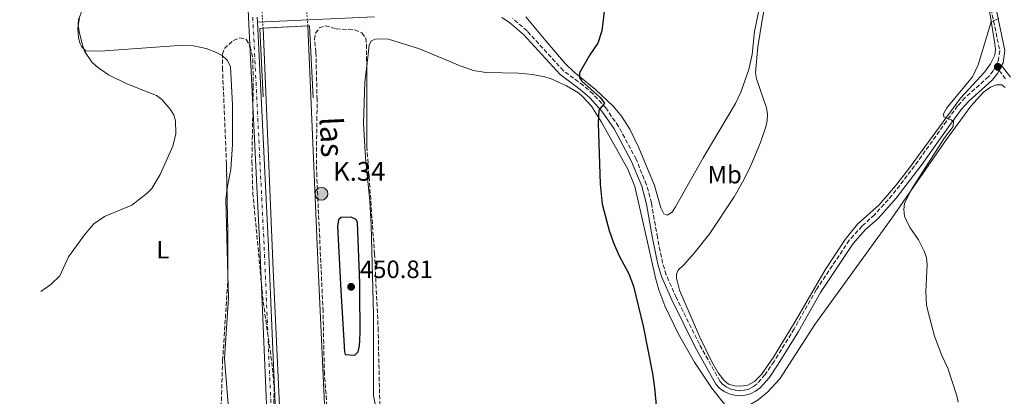
# Model space of a CAD drawing. Units: metres. Extents: x 635368 to 638636, y 4697360 to 4699722.
# Drawn here: x 635373 to 635766, y 4698900 to 4699050 of the extents above; entities that cross this region are included whole.
import ezdxf
from ezdxf.enums import TextEntityAlignment as Align

# ---------------------------------------------------------------- set-up
doc = ezdxf.new("R2010")
doc.units = ezdxf.units.M
doc.header["$MEASUREMENT"] = 0
for name, pattern in [('DGN Style 1', [1.045693079995523, 0.001739921930109024, -1.043953158065414]), ('DGN Style 3', [2.435890702152634, 1.739921930109024, -0.6959687720436097]), ('DGN Style 4', [2.7856150101045474, 1.391937544087219, -0.6959687720436097, 0.001739921930109024, -0.6959687720436097]), ('DGN Style 5', [1.217945351076317, 0.5219765790327072, -0.6959687720436097])]:
    doc.linetypes.add(name, pattern=pattern)
for name, color, linetype, lineweight in [('Acequia sin especificar', 4, 'Continuous', 0), ('Camino', 7, 'DGN Style 3', 0), ('Canal de obra', 4, 'Continuous', 13), ('Canal de obra no visto', 4, 'DGN Style 1', 13), ('Carretera', 9, 'Continuous', 0), ('Cota de punto acotado terreno', 7, 'Continuous', 0), ('Curva de nivel directora', 30, 'Continuous', 30), ('Curva de nivel intermedia', 30, 'Continuous', 0), ('Eje de carretera', 7, 'DGN Style 4', 0), ('Etiqueta de uso rústico', 92, 'Continuous', 0), ('Hito kilométrico (PK) canal', 7, 'Continuous', 0), ('Línea blanca (vial)', 7, 'Continuous', 13), ('Línea de cambio de uso (parcela vista)', 92, 'Continuous', 0), ('Margen derecho', 7, 'Continuous', 0), ('Puente', 1, 'Continuous', 0), ('Punto acotado terreno (símbolo)', 7, 'Continuous', 0), ('Texto de Canal-acequia (área)', 4, 'Continuous', 0), ('Texto de Punto Kilométrico canal', 7, 'Continuous', 0), ('Zona arbolada', 92, 'DGN Style 3', 0)]:
    doc.layers.add(name, color=color, linetype=linetype, lineweight=lineweight)
doc.styles.add('Style-Arial', font='arial.ttf')

# ---------------------------------------------------------------- blocks, each defined once
blk = doc.blocks.new('5HITCN')
at = {"layer": 'Acequia sin especificar', "linetype": 'Continuous', "lineweight": 0}
h = blk.add_hatch(color=142, dxfattribs=at)
edge = h.paths.add_edge_path()
edge.add_arc((0, 0), 0.2558578010358639, 0, 360)
at = {"layer": 'Acequia sin especificar', "color": 7, "linetype": 'Continuous', "lineweight": 0}
blk.add_circle((0, 0), 0.2558578010358639, dxfattribs=at)
blk = doc.blocks.new('5PATER')
at = {"layer": 'Punto acotado terreno (símbolo)', "linetype": 'Continuous', "lineweight": 0}
h = blk.add_hatch(color=51, dxfattribs=at)
edge = h.paths.add_edge_path()
edge.add_ellipse((0, 0), major_axis=(-0.1095731443231308, -0.1110710700762829), ratio=0.9994222409660317, start_angle=0, end_angle=360)

msp = doc.modelspace()

# ---------------------------------------------------------------- linework, layer by layer
at = {"layer": 'Camino', "color": 7, "linetype": 'DGN Style 3', "lineweight": 0}
for points in [[(635757.7499999999, 4699068.990000002, 454.8300000000018), (635764.1400000001, 4699037.980000001, 455.2400000000054), (635763.55, 4699033.760000001, 455.6300000000048), (635761.5699999997, 4699029.910000003, 455.8399999999966), (635759.6599999988, 4699027.550000002, 455.6399999999994), (635750.3400000002, 4699019.220000001, 455.2799999999989), (635747.3399999985, 4699015.91, 455.1100000000006), (635742.8799999993, 4699009.830000001, 454.6300000000048), (635731.6000000006, 4698993.86, 454.6000000000058), (635721.2399999981, 4698980.26, 454.4199999999984), (635714.1799999995, 4698972.390000002, 454.429999999993), (635709.1900000006, 4698967.890000002, 454.229999999996), (635704.11, 4698962.220000002, 453.8500000000058), (635690.9200000024, 4698942.460000004, 452.8200000000069), (635682.1200000002, 4698926.87, 452.2599999999947), (635674.0899999992, 4698913.83, 451.75), (635670.5100000007, 4698908.550000003, 451.5200000000041), (635667.1299999988, 4698904.699999999, 451.2299999999961), (635665.6700000016, 4698903.619999999, 451.0800000000018), (635664.0199999998, 4698902.810000001, 450.9499999999973), (635662.2499999995, 4698902.320000002, 450.8500000000059), (635660.4200000011, 4698902.150000001, 450.770000000004), (635658.5900000005, 4698902.310000001, 450.729999999996), (635656.8200000002, 4698902.790000003, 450.7200000000012), (635655.1599999995, 4698903.590000001, 450.7400000000054), (635653.6700000009, 4698904.67, 450.800000000003), (635652.4300000003, 4698905.970000001, 450.8800000000048), (635644.2800000008, 4698920.720000001, 450.9999999999999), (635635.0599999984, 4698939.320000002, 450.9999999999999), (635631.0599999975, 4698948.480000001, 450.9700000000013), (635629.5699999989, 4698953.150000001, 450.8500000000059), (635627.5399999993, 4698963.380000002, 450.7599999999949), (635625.1700000024, 4698977.09, 450.9999999999999), (635623.2099999997, 4698984.439999999, 451.1399999999994), (635619.0599999991, 4698994.570000002, 451.2299999999961), (635612.0199999983, 4699007.730000002, 451.0899999999967), (635606.94, 4699015.080000001, 450.2500000000001), (635601.8000000013, 4699020.680000001, 449.6900000000024), (635597.979999999, 4699024.030000002, 449.4199999999983), (635590.0199999996, 4699029.940000001, 449.1699999999984), (635575.4999999999, 4699045.859999999, 448.979999999996), (635569.7399999975, 4699050.859999999, 448.7899999999936)], [(635763.8799999988, 4699030.03, 456.2899999999937), (635766.8299999969, 4699026.210000004, 456.5099999999948)]]:
    msp.add_polyline3d(points, dxfattribs=at)
at = {"layer": 'Canal de obra', "color": 4, "linetype": 'Continuous', "lineweight": 13}
for points in [[(635389.5700000003, 4698525.289999999, 446.8600000000006), (635403.2999999998, 4698543.810000001, 446.8600000000006), (635446.1100000005, 4698603.980000001, 446.8600000000006), (635475.2300000006, 4698646.76, 446.6600000000035), (635477.4800000006, 4698650.779999999, 446.6600000000035), (635480.7000000002, 4698659.33, 446.6600000000035), (635483.7100000001, 4698670.58, 446.6600000000035), (635486.2599999999, 4698683.41, 446.6600000000035), (635486.2199999997, 4698698.529999999, 446.8600000000006), (635482.4900000002, 4698765.82, 446.0599999999977), (635481.4299999997, 4698787.9, 446.6600000000035), (635477.8200000003, 4698873.01, 446.4600000000065), (635474.1699999999, 4698950.480000001, 446.4600000000065), (635470.1200000001, 4699046.939999999, 445.6499999999942)], [(635390.1299999999, 4698496.529999999, 446.8600000000006), (635417.7699999996, 4698533.210000001, 446.8600000000006), (635460.8300000001, 4698593.730000001, 446.8600000000006), (635490.5, 4698637.32, 446.6600000000035), (635493.7800000003, 4698643.199999999, 446.6600000000035), (635497.7999999998, 4698653.83, 446.6600000000035), (635501.1799999997, 4698666.51, 446.6600000000035), (635504.2000000002, 4698681.67, 446.6600000000035), (635504.1500000004, 4698699.050000001, 446.8600000000006), (635500.4000000004, 4698766.74, 446.0599999999977), (635499.3399999999, 4698788.710000001, 446.6600000000035), (635495.7300000006, 4698873.82, 446.4600000000065), (635492.0800000001, 4698951.279999999, 446.4600000000065), (635488.0300000003, 4699047.84, 445.6499999999942)], [(635475.2300000006, 4698646.76, 446.6600000000035), (635477.4800000006, 4698650.779999999, 446.6600000000035), (635480.7000000002, 4698659.33, 446.6600000000035), (635483.7100000001, 4698670.58, 446.6600000000035), (635486.2599999999, 4698683.41, 446.6600000000035), (635486.2199999997, 4698698.529999999, 446.8600000000006), (635482.4900000002, 4698765.82, 446.0599999999977), (635481.4299999997, 4698787.9, 446.6600000000035), (635477.8200000003, 4698873.01, 446.4600000000065), (635474.1699999999, 4698950.480000001, 446.4600000000065), (635470.1200000001, 4699046.939999999, 445.6499999999942), (635488.0300000003, 4699047.84, 450.1499999999942), (635492.0800000001, 4698951.279999999, 446.4600000000065), (635495.7300000006, 4698873.82, 446.4600000000065), (635499.3399999999, 4698788.710000001, 446.6600000000035), (635500.4000000004, 4698766.74, 446.0599999999977), (635504.1500000004, 4698699.050000001, 446.8600000000006), (635504.2000000002, 4698681.67, 446.6600000000035), (635501.1799999997, 4698666.51, 446.6600000000035), (635497.7999999998, 4698653.83, 446.6600000000035), (635493.7800000003, 4698643.199999999, 446.6600000000035)]]:
    msp.add_polyline3d(points, dxfattribs=at)
at = {"layer": 'Canal de obra no visto', "color": 4, "linetype": 'DGN Style 5', "lineweight": 0, "extrusion": (0.004256899228575032, -0.04910637319954209, 0.9987844827189423), "elevation": -227602.8801041428, "flags": 128}
msp.add_lwpolyline([(1038939.483381902, 4621006.115157641), (1038939.483381902, 4621012.607275941)], dxfattribs=at)
at = {"layer": 'Canal de obra no visto', "color": 4, "linetype": 'DGN Style 5', "lineweight": 0, "extrusion": (0.002915500363447559, -0.04817864347114593, 0.9988344798668651), "elevation": -224095.8632246665, "flags": 128}
msp.add_lwpolyline([(918150.4033523679, 4646681.127132523), (918150.4033523679, 4646687.756951526)], dxfattribs=at)
at = {"layer": 'Canal de obra no visto', "color": 4, "linetype": 'DGN Style 1', "lineweight": 13}
msp.add_polyline3d([(635488.0300000003, 4699047.84, 445.6499999999942), (635488.0300000003, 4699047.84, 450.1499999999942), (635470.1200000001, 4699046.939999999, 450.1499999999942), (635469.7199999997, 4699053.550000001, 445.9700000000012), (635487.4699999997, 4699054.300000001, 449.9600000000065)], close=True, dxfattribs=at)
at = {"layer": 'Carretera', "color": 9, "linetype": 'Continuous', "lineweight": 0}
for points in [[(635470.5699999998, 4698647.999999999, 447.1000000000058), (635473.1000000022, 4698653.050000001, 447.1499999999942), (635475.5599999987, 4698659.01, 447.179999999993), (635477.3099999989, 4698664.380000001, 447.179999999993), (635478.8600000001, 4698670.63, 447.1399999999995), (635479.800000001, 4698676.2, 447.0800000000018), (635480.3900000012, 4698682.560000001, 446.9799999999959), (635480.219999999, 4698696.63, 446.9799999999959), (635478.8500000011, 4698731.77, 447.3800000000047), (635478.7100000003, 4698734.769999999, 446.929999999993), (635478.6099999996, 4698736.77, 446.929999999993), (635478.5200000004, 4698738.779999998, 447.3300000000018), (635477.5799999993, 4698758.290000002, 447.179999999993), (635475.7699999989, 4698799.32, 447.3800000000047), (635472.8000000005, 4698869.26, 446.9799999999959), (635471.5100000007, 4698896.720000001, 446.570000000007), (635470.4400000023, 4698921.699999999, 446.6399999999995), (635468.8299999986, 4698959.42, 447.4700000000012), (635464.2899999989, 4699051.220000002, 450.6399999999995)], [(635467.7800000003, 4699051.369999999, 450.6399999999995), (635467.8799999986, 4699049.33, 450.5599999999977), (635472.32, 4698959.59, 447.4700000000012), (635473.9400000004, 4698921.849999999, 446.6399999999995), (635475.010000001, 4698896.869999998, 446.570000000007), (635476.3000000007, 4698869.409999999, 446.9799999999959), (635479.2600000025, 4698799.48, 447.3800000000047), (635481.0799999975, 4698758.449999998, 447.179999999993), (635482.0200000006, 4698738.83, 447.3300000000018), (635482.3500000014, 4698731.930000001, 447.3800000000047), (635483.7199999993, 4698696.720000002, 446.9799999999959), (635483.8900000014, 4698682.420000001, 446.9799999999959), (635483.27, 4698675.750000001, 447.0800000000018), (635482.2899999989, 4698669.92, 447.1399999999995), (635480.6799999995, 4698663.41, 447.179999999993), (635478.8400000001, 4698657.800000001, 447.179999999993), (635476.2899999997, 4698651.600000001, 447.1499999999942), (635473.640000001, 4698646.310000001, 447.1000000000058)]]:
    msp.add_polyline3d(points, dxfattribs=at)
at = {"layer": 'Curva de nivel directora', "color": 30, "linetype": 'Continuous', "lineweight": 30, "elevation": 450, "flags": 128}
for points in [[(635606.2600000005, 4699053.720000001), (635605.3899999987, 4699045.850000001), (635603.7999999995, 4699040.940000001), (635600.5299999994, 4699036.290000001), (635596.3899999999, 4699029.070000002), (635596.3899999999, 4699027.260000001), (635597.2599999993, 4699025.970000001), (635604.6800000002, 4699019.310000001), (635606.4300000003, 4699017.000000001), (635604.0900000001, 4699014.150000001), (635603.8299999986, 4699009.050000001), (635604.669999999, 4698984.670000002), (635605.4899999994, 4698976.689999999), (635608.3199999991, 4698966.07), (635609.9799999997, 4698961.220000003), (635612.0899999997, 4698956.230000001), (635616.0599999995, 4698948.83), (635617.9199999992, 4698943.83), (635621.8799999999, 4698927.890000002), (635625.5700000002, 4698908.99), (635626.3700000005, 4698903.26), (635627.2199999997, 4698894.850000001)], [(635505.2399999992, 4698971.480000001), (635501.3200000009, 4698971.390000002), (635500.2199999989, 4698970.34), (635499.8300000001, 4698967.87), (635501.0700000006, 4698944.550000003), (635502.6399999997, 4698917.630000002), (635502.8699999999, 4698916.59), (635506.7500000001, 4698916.290000001), (635508.0699999989, 4698917.609999999), (635508.6399999988, 4698920.03), (635508.7599999995, 4698922.340000002), (635508.9299999995, 4698925.58), (635508.7899999986, 4698941.53), (635508.7599999995, 4698944.920000001), (635507.7699999994, 4698969.300000003), (635507.3400000002, 4698970.51), (635505.2399999992, 4698971.480000001)]]:
    msp.add_lwpolyline(points, dxfattribs=at)
at = {"layer": 'Curva de nivel intermedia', "color": 30, "linetype": 'Continuous', "lineweight": 0, "flags": 128}
for points, elevation in [([(635381.5000000017, 4698941.74), (635385.4300000012, 4698944.57), (635389.0000000009, 4698948.07), (635392.5500000003, 4698955.55), (635398.8500000013, 4698964.369999999), (635402.5599999994, 4698968.739999999), (635406.850000001, 4698971.66), (635417.7000000007, 4698976.31), (635423.9200000011, 4698980.98), (635425.7600000006, 4698982.939999999), (635429.0500000007, 4698988.449999999), (635434.1400000004, 4698999.859999999), (635435.2700000014, 4699004.789999999), (635435.1799999997, 4699009.9), (635434.4700000011, 4699012.300000001), (635433.0600000008, 4699014.640000001), (635429.7000000012, 4699018.499999999), (635427.5900000012, 4699020.01), (635415.7900000017, 4699024.679999999), (635408.3900000011, 4699028.350000001), (635404.0300000003, 4699031.36), (635401.9699999993, 4699033.3), (635398.9400000006, 4699037.8), (635398.1100000015, 4699040.199999998), (635396.7100000001, 4699045.599999998), (635396.3700000002, 4699048.210000001), (635396.54, 4699050.769999998)], 445), ([(635763.8400000007, 4699050.8), (635760.7500000016, 4699049.51), (635755.5999999996, 4699032.33), (635753.2600000015, 4699027.569999999), (635742.990000001, 4699015.07), (635741.6900000002, 4699012.759999999), (635741.9000000001, 4699011.599999999), (635744.7800000013, 4699010.359999998), (635745.6700000009, 4699009.659999998), (635745.5700000003, 4699007.649999999), (635742.0499999999, 4699003.09), (635729.0099999999, 4698982.84), (635726.1800000002, 4698977.09), (635725.8200000003, 4698974.539999999), (635726.2000000002, 4698971.92), (635727.1700000003, 4698969.42), (635728.3600000016, 4698967.199999999), (635731.7700000004, 4698962.470000001), (635734.0500000003, 4698957.829999999), (635734.8700000005, 4698955.34), (635735.2500000005, 4698952.369999999), (635734.6400000004, 4698941.79), (635734.940000002, 4698936.470000001), (635735.4400000004, 4698933.989999999), (635738.1699999997, 4698923.949999998), (635741.0700000009, 4698916.149999999), (635743.5000000005, 4698911.08), (635747.020000001, 4698900.039999999), (635747.5400000017, 4698897.59)], 455)]:
    msp.add_lwpolyline(points, dxfattribs=dict(at, elevation=elevation))
at = {"layer": 'Eje de carretera', "color": 7, "linetype": 'DGN Style 4', "lineweight": 0}
msp.add_polyline3d([(635466.0399999986, 4699051.290000001, 450.6199999999955), (635470.5799999982, 4698959.51, 447.4700000000013), (635472.1899999997, 4698921.77, 446.6399999999994), (635473.2600000005, 4698896.790000001, 446.5700000000069), (635474.5500000002, 4698869.330000003, 446.979999999996), (635477.5100000018, 4698799.400000002, 447.3800000000048), (635479.3299999967, 4698758.370000001, 447.179999999993), (635480.27, 4698738.800000002, 447.3300000000019), (635480.8500000011, 4698731.859999999, 447.3800000000048), (635482.219999999, 4698696.680000001, 446.979999999996), (635482.3900000012, 4698682.480000001, 446.979999999996), (635481.780000001, 4698675.939999999, 447.0800000000017), (635480.8199999998, 4698670.230000001, 447.1399999999995), (635479.2399999973, 4698663.82, 447.179999999993), (635477.4400000002, 4698658.310000001, 447.179999999993), (635474.9200000013, 4698652.220000002, 447.1499999999942), (635472.3299999986, 4698647.040000001, 447.100000000006), (635468.9299999987, 4698641.37, 447.0099999999947), (635465.1800000003, 4698635.880000001, 446.9199999999983), (635437.2399999984, 4698596.140000002, 446.7400000000052), (635389.4600000012, 4698530.970000003, 447.0700000000071)], dxfattribs=at)
at = {"layer": 'Línea blanca (vial)', "color": 7, "linetype": 'Continuous', "lineweight": 13, "extrusion": (0.001916259996440877, -0.03909170453192692, 0.9992337897531363), "elevation": -182025.9115355309, "flags": 128}
msp.add_lwpolyline([(864775.0617781514, 4658748.108714363), (864775.0617781514, 4658746.064698708)], dxfattribs=at)
at = {"layer": 'Línea blanca (vial)', "color": 7, "linetype": 'Continuous', "lineweight": 13}
for points in [[(635373.0100000004, 4699379.369999999, 446.9100000000037), (635385.6200000013, 4699361.220000002, 447.2799999999989), (635409.4699999985, 4699327.970000001, 446.9700000000012), (635425.3799999984, 4699306.689999999, 446.7200000000012), (635429.6099999996, 4699300.520000001, 446.5399999999937), (635434.7500000005, 4699292.020000001, 446.3999999999943), (635440.3699999999, 4699281.000000001, 446.3899999999995), (635445.98, 4699267.16, 446.5899999999965), (635453.2600000022, 4699243.65, 446.7799999999988), (635455.0799999973, 4699235.990000002, 446.7799999999988), (635456.4999999988, 4699228.220000002, 446.7799999999988), (635457.519999998, 4699220.380000004, 446.7799999999988), (635458.1299999983, 4699212.470000003, 446.7799999999988), (635460.890000001, 4699142.859999999, 446.8300000000018), (635463.5500000007, 4699071.310000001, 450.0599999999978), (635464.2899999984, 4699051.220000002, 450.6399999999995), (635468.8299999981, 4698959.420000001, 447.4700000000013), (635470.4400000018, 4698921.7, 446.6399999999994), (635471.5100000004, 4698896.720000002, 446.5700000000069), (635472.8, 4698869.26, 446.979999999996), (635475.7699999984, 4698799.320000002, 447.3800000000048), (635477.5799999988, 4698758.290000003, 447.179999999993), (635478.5199999998, 4698738.779999999, 447.3300000000019), (635478.6099999992, 4698736.77, 446.9299999999931)], [(635467.8799999983, 4699049.330000001, 450.5599999999977), (635472.3199999994, 4698959.590000001, 447.4700000000013), (635473.94, 4698921.850000001, 446.6399999999994), (635475.0100000006, 4698896.869999999, 446.5700000000069), (635476.3000000003, 4698869.41, 446.979999999996), (635479.260000002, 4698799.480000001, 447.3800000000048), (635481.0799999969, 4698758.449999999, 447.179999999993), (635482.0200000001, 4698738.830000001, 447.3300000000019), (635482.350000001, 4698731.930000001, 447.3800000000048), (635483.7199999989, 4698696.720000003, 446.979999999996), (635483.890000001, 4698682.420000002, 446.979999999996), (635483.2699999996, 4698675.750000002, 447.0800000000017), (635482.2899999984, 4698669.92, 447.1399999999995), (635480.6799999991, 4698663.410000001, 447.179999999993), (635478.8399999995, 4698657.800000001, 447.179999999993), (635476.2899999992, 4698651.600000001, 447.1499999999942), (635473.6400000004, 4698646.310000002, 447.100000000006), (635470.1999999982, 4698640.560000001, 447.0099999999947), (635466.4099999996, 4698635.029999999, 446.9199999999983), (635438.4600000009, 4698595.260000001, 446.7400000000052), (635389.4999999994, 4698527.810000001, 447.050000000003)]]:
    msp.add_polyline3d(points, dxfattribs=at)
at = {"layer": 'Línea de cambio de uso (parcela vista)', "color": 92, "linetype": 'Continuous', "lineweight": 0, "elevation": 445.4900000000052, "flags": 128}
msp.add_lwpolyline([(635455.7426000005, 4698981.986600001), (635455.2699999996, 4698978.58), (635456.1046000002, 4698948.436600001)], dxfattribs=at)
at = {"layer": 'Línea de cambio de uso (parcela vista)', "color": 92, "linetype": 'Continuous', "lineweight": 0}
for points in [[(635727.6799999997, 4698990.600000001, 454.0899999999965), (635748.4500000002, 4699019.060000001, 454.8899999999995), (635758.1299999999, 4699029.41, 455.5), (635760.4100000003, 4699032.699999999, 455.5), (635762.1399999997, 4699036.109999999, 455.5), (635762.4100000003, 4699038.609999999, 455.5), (635762.2199999997, 4699040.710000001, 455.5), (635759.8499999996, 4699055.52, 455.3099999999977), (635754.6200000001, 4699078.24, 454.9400000000023), (635750.0099999999, 4699099.77, 454.8500000000058), (635737.1500000004, 4699160.890000001, 455.3000000000029), (635732.3600000005, 4699186.289999999, 455.3000000000029), (635730.9100000003, 4699191.08, 455.3000000000029), (635728.6699999999, 4699196.550000001, 455.3000000000029), (635719.3399999999, 4699216.65, 455.5), (635716.5599999997, 4699223.619999999, 455.5), (635714.2100000001, 4699231.449999999, 455.5099999999948), (635710.5099999999, 4699248.210000001, 455.7599999999948), (635707.79, 4699257.07, 456.1000000000058), (635705.9800000006, 4699260.210000001, 456.1000000000058), (635704.0899999999, 4699262.59, 456.3000000000029), (635702.0099999999, 4699264.210000001, 456.3000000000029), (635699.5, 4699265.029999999, 456.3000000000029)], [(635679.7699999996, 4699107.529999999, 453.9700000000012), (635669.1900000004, 4699049.41, 453.679999999993), (635667.6600000003, 4699039.51, 453.679999999993), (635666.7400000002, 4699029.15, 453.679999999993), (635667.0599999997, 4699026.699999999, 453.679999999993), (635671.0700000003, 4699015.140000001, 453.679999999993), (635671.4100000003, 4699012.600000001, 453.679999999993), (635671.3499999996, 4699010.109999999, 453.4900000000052), (635670.7699999996, 4699007.5, 453.3600000000006), (635668.7100000001, 4699001.350000001, 453.0800000000018), (635664.8499999996, 4698992.119999999, 452.7599999999948), (635662, 4698986.390000001, 452.6600000000035), (635658.1100000005, 4698979.59, 452.6699999999983), (635648.4199999999, 4698964.880000001, 452.070000000007), (635642.1699999999, 4698957.07, 451.8300000000018), (635638.0700000003, 4698952.380000001, 451.6600000000035), (635635.8600000005, 4698950.289999999, 451.4600000000065), (635635.1600000003, 4698948.680000001, 451.2599999999948), (635635.1299999999, 4698947.130000001, 451.2599999999948), (635636.3600000005, 4698942.289999999, 451.2599999999948), (635644.4000000004, 4698923.550000001, 451.2599999999948), (635649.2599999999, 4698913.66, 451.2599999999948), (635651.75, 4698909.33, 451.2599999999948), (635654.0999999996, 4698906.32, 451.2599999999948), (635655.9500000002, 4698904.699999999, 451.2599999999948), (635658.29, 4698904.09, 451.2599999999948), (635660.7800000003, 4698903.939999999, 451.2599999999948), (635663.6699999999, 4698904.34, 451.2599999999948), (635666.2599999999, 4698905.77, 451.3800000000047), (635669.0700000003, 4698908.609999999, 451.6600000000035), (635673.8499999996, 4698915.539999999, 451.8699999999953), (635682.9699999997, 4698930.470000001, 452.2700000000041), (635694.5199999996, 4698950.449999999, 452.7100000000065), (635702.4699999997, 4698962.539999999, 453.1499999999942), (635707.4000000004, 4698968.640000001, 453.6199999999953), (635715.9800000006, 4698976.449999999, 454.2899999999936), (635722.5, 4698984.039999999, 454.2299999999959), (635727.6799999997, 4698990.600000001, 454.0899999999965)], [(635574.9699999997, 4699051.529999999, 449.5399999999936), (635582.9699999997, 4699041.930000001, 449.2299999999959), (635590.7000000002, 4699032.810000001, 449.4499999999971), (635594.3499999996, 4699029.42, 449.5099999999948), (635602.8700000001, 4699022.449999999, 449.7799999999989), (635610.0300000003, 4699015.710000001, 450.6900000000023), (635613.1799999997, 4699011.859999999, 451.1699999999983), (635616.5499999998, 4699006.67, 451.5299999999989), (635620.1200000001, 4698999.210000001, 451.9199999999983), (635626.4100000003, 4698984.08, 451.8699999999953), (635628.8899999997, 4698975.130000001, 451.6699999999983), (635630.0599999997, 4698972.77, 451.6699999999983), (635631.4500000002, 4698972.310000001, 451.6699999999983), (635633.3799999999, 4698973.42, 451.6699999999983), (635634.7599999999, 4698975.58, 451.6999999999971), (635645.7300000006, 4698995.119999999, 453.0399999999936), (635658.7000000002, 4699016.800000001, 453.679999999993), (635660.7800000003, 4699021.34, 453.7899999999936), (635664.04, 4699030.42, 453.9100000000035), (635665.3399999999, 4699036.390000001, 453.8500000000058), (635666.25, 4699045.640000001, 453.679999999993), (635675.1500000004, 4699088.92, 453.4499999999971)], [(635452.3914000001, 4699068.5284, 444.7290000000066), (635451.3499999996, 4699063.560000001, 444.8800000000047), (635450.0499999998, 4699060.640000001, 444.8800000000047), (635448.8200000003, 4699059.380000001, 444.8800000000047), (635446.8799999999, 4699058.689999999, 444.8800000000047), (635431.9699999997, 4699057.09, 444.8800000000047), (635404.3899999997, 4699056.180000001, 445.2799999999989), (635400.8200000003, 4699055.630000001, 445.2799999999989), (635398.5999999996, 4699054.5, 445.2799999999989), (635397.8700000001, 4699053.689999999, 445.2799999999989), (635396.8899999997, 4699051.380000001, 445.2799999999989), (635396.2599999999, 4699046.890000001, 445.2799999999989), (635396.54, 4699043.100000001, 445.2799999999989), (635397.1200000001, 4699040.699999999, 445.2799999999989), (635397.6299999999, 4699039.66, 445.2799999999989), (635399.4699999997, 4699037.84, 445.2799999999989), (635405.0999999996, 4699037.74, 445.2799999999989), (635436.4800000006, 4699040.050000001, 445.2799999999989), (635442.4100000003, 4699039.850000001, 445.2799999999989), (635447.4699999997, 4699038.800000001, 445.2799999999989), (635451.5800000001, 4699037.189999999, 445.2799999999989), (635453.7699999996, 4699035.99, 445.2799999999989), (635453.9266999997, 4699035.8564, 445.2799999999989)], [(635511.4933000002, 4699031.8236, 446.860799999995), (635512.5300000003, 4699040.220000001, 447.1000000000058), (635513.3399999999, 4699041.890000001, 447.1000000000058), (635515.2300000006, 4699042.699999999, 447.3099999999977), (635520.2300000006, 4699042.51, 447.4900000000052), (635532.6299999999, 4699038.640000001, 447.5099999999948), (635548.7800000003, 4699031.970000001, 447.320000000007), (635554.1900000004, 4699030.07, 447.3600000000006), (635559.0800000001, 4699029.230000001, 447.5099999999948), (635572.1299999999, 4699029.01, 447.5099999999948), (635577.7300000006, 4699028.5, 447.6100000000006), (635582.6399999997, 4699027.480000001, 447.8999999999942), (635585.1500000004, 4699026.67, 448.1900000000023), (635591.2400000002, 4699023.9, 448.9100000000035), (635595.9699999997, 4699021.060000001, 449.320000000007), (635597.9199999999, 4699019.449999999, 449.5299999999989), (635601.25, 4699015.75, 449.9600000000065), (635605.2199999997, 4699009.470000001, 450.2899999999936), (635615.6900000004, 4698990.619999999, 450.6999999999971), (635618.4600000001, 4698983.689999999, 450.8999999999942), (635622.5800000001, 4698965.65, 451.1399999999995), (635626.7400000002, 4698947.25, 450.7299999999959), (635628.0599999997, 4698942.439999999, 450.4799999999959), (635630.4600000001, 4698935.980000001, 450.3300000000018), (635635.8899999997, 4698924.730000001, 450.3300000000018), (635642.3200000003, 4698913.600000001, 450.3300000000018), (635649.2300000006, 4698903.189999999, 450.3300000000018), (635655.2100000001, 4698895.58, 450.7299999999959)], [(635453.9266999997, 4699035.8564, 445.2799999999989), (635456.0099999999, 4699034.08, 445.2799999999989), (635457.1600000003, 4699031.51, 445.1000000000058), (635457.9800000006, 4699016.300000001, 445.0800000000018), (635457.9500000002, 4699000.460000001, 445.1300000000047), (635457.2599999999, 4698990.5, 445.6699999999983), (635456.1799999997, 4698985.140000001, 445.4900000000052), (635455.7426000005, 4698981.986600001, 445.4900000000052)], [(635516.9008999999, 4698890.3518, 447.584400000007), (635515.4299999997, 4698894.369999999, 447.3399999999965), (635514.2100000001, 4698900.060000001, 447.1199999999953), (635514.1600000003, 4698932.710000001, 447.3099999999977), (635513.2599999999, 4698968.220000001, 446.9100000000035), (635512.6900000004, 4698977.9, 446.8999999999942), (635510.9699999997, 4698995.32, 446.8999999999942), (635510.25, 4699008.930000001, 446.8999999999942), (635510.7100000001, 4699025.480000001, 446.679999999993), (635511.4933000002, 4699031.8236, 446.860799999995)], [(635657.2599999999, 4698874.16, 450.7299999999959), (635657.7100000001, 4698882.859999999, 451.1399999999995), (635658.2000000002, 4698885.289999999, 451.1699999999983), (635660.79, 4698891.600000001, 451.2200000000012), (635662.3799999999, 4698894.58, 451.3399999999965), (635664.1600000003, 4698896.350000001, 451.3300000000018), (635667.6799999997, 4698898.49, 451.5399999999936), (635671.5599999997, 4698901.65, 451.5200000000041), (635676.3499999996, 4698906.930000001, 452.0500000000029), (635690.3499999996, 4698928.560000001, 452.5500000000029), (635721.04, 4698971.100000001, 454.5800000000018), (635742.5099999999, 4699001.949999999, 455.2200000000012), (635752.6399999997, 4699015.779999999, 455.5800000000018), (635757.6699999999, 4699021.33, 455.7700000000041), (635760.4199999999, 4699023.439999999, 455.7799999999989), (635762.8600000005, 4699024.380000001, 455.7799999999989), (635764.9500000002, 4699024.33, 455.7799999999989), (635766.3200000003, 4699023.189999999, 455.9799999999959)], [(635456.1046000002, 4698948.436600001, 445.4900000000052), (635456.3600000005, 4698939.210000001, 445.4900000000052), (635454.75, 4698915.01, 445.4900000000052), (635456.1500000004, 4698896.730000001, 445.3899999999995), (635456.3300000001, 4698889.24, 445.2799999999989), (635453.1500000004, 4698861.24, 445.3000000000029), (635452.1699999999, 4698848.779999999, 445.4400000000023), (635451.9669000005, 4698836.3727, 445.4716999999946)]]:
    msp.add_polyline3d(points, dxfattribs=at)
at = {"layer": 'Margen derecho', "color": 7, "linetype": 'Continuous', "lineweight": 0}
for points in [[(635759.7100000001, 4699069.410000003, 454.8300000000018), (635766.170000002, 4699038.050000003, 455.2400000000054), (635765.489999998, 4699033.140000002, 455.6300000000048), (635764.8900000012, 4699031.99, 456.2499999999999), (635768.480000001, 4699027.350000001, 456.5099999999948)], [(635514.6600000004, 4699051.430000001, 449.479999999996), (635467.8799999983, 4699049.330000001, 450.600000000006)], [(635763.8799999988, 4699030.03, 456.2899999999937), (635763.2500000006, 4699028.810000002, 455.8399999999966), (635761.1200000005, 4699026.17, 455.6399999999994), (635751.7500000006, 4699017.800000002, 455.2799999999989), (635748.8899999995, 4699014.650000002, 455.1100000000006), (635744.4999999997, 4699008.660000003, 454.6300000000048), (635733.2199999987, 4698992.680000001, 454.6000000000058), (635722.7899999993, 4698978.990000002, 454.4199999999984), (635715.600000001, 4698970.970000003, 454.429999999993), (635710.61, 4698966.480000001, 454.229999999996), (635705.6900000002, 4698960.99, 453.8500000000058), (635692.6299999978, 4698941.410000003, 452.8200000000069), (635683.8500000002, 4698925.850000001, 452.2599999999947), (635675.77, 4698912.740000002, 451.75), (635672.0899999987, 4698907.33, 451.5200000000041), (635668.4899999979, 4698903.220000002, 451.2299999999961), (635666.7100000009, 4698901.9, 451.0800000000018), (635664.7300000006, 4698900.939999999, 450.9499999999973), (635662.6099999994, 4698900.340000001, 450.8500000000059), (635660.4300000002, 4698900.140000002, 450.770000000004), (635658.2300000006, 4698900.330000003, 450.729999999996), (635656.1099999994, 4698900.91, 450.7200000000012), (635654.1299999991, 4698901.86, 450.7400000000054), (635652.3500000021, 4698903.15, 450.800000000003), (635650.8099999976, 4698904.770000001, 450.8800000000048), (635642.5100000006, 4698919.790000001, 450.9999999999999), (635633.2500000002, 4698938.480000001, 450.9999999999999), (635629.1799999999, 4698947.78, 450.9700000000013), (635627.6299999988, 4698952.65, 450.8500000000059), (635625.5799999969, 4698963.010000001, 450.7599999999949), (635623.2199999989, 4698976.67, 450.9999999999999), (635621.3199999989, 4698983.800000002, 451.1399999999994), (635617.2499999986, 4698993.720000002, 451.2299999999961), (635610.3099999983, 4699006.690000001, 451.0899999999967), (635605.3700000008, 4699013.830000003, 450.2500000000001), (635600.3999999977, 4699019.240000002, 449.6900000000024), (635596.7199999985, 4699022.470000001, 449.4199999999983), (635588.6700000018, 4699028.45, 449.1699999999984), (635574.1000000006, 4699044.430000002, 448.979999999996), (635568.5399999995, 4699049.25, 448.7899999999936), (635565.4999999997, 4699051.190000001, 448.7599999999947)]]:
    msp.add_polyline3d(points, dxfattribs=at)
at = {"layer": 'Puente', "color": 1, "linetype": 'Continuous', "lineweight": 0, "extrusion": (0.001670804091483009, -0.03647922360503898, 0.9993330148948656), "elevation": -169905.988221668, "flags": 128}
msp.add_lwpolyline([(849801.6025942636, 4661928.412676391), (849801.4445156765, 4661955.796832598), (849802.7558890029, 4661955.796832598)], dxfattribs=at)
at = {"layer": 'Puente', "color": 1, "linetype": 'Continuous', "lineweight": 0, "elevation": 450.1499999999942, "flags": 128}
msp.add_lwpolyline([(635470.1200000001, 4699046.939999999), (635488.0300000003, 4699047.84)], dxfattribs=at)
at = {"layer": 'Puente', "color": 1, "linetype": 'Continuous', "lineweight": 0, "extrusion": (0.002063481427916525, -0.04195745672208447, 0.999117267326419), "elevation": -195399.0259963493, "flags": 128}
msp.add_lwpolyline([(865542.6240627934, 4658063.012464209), (865543.2348000521, 4658063.012464209), (865543.3112650466, 4658034.208541681)], dxfattribs=at)
at = {"layer": 'Zona arbolada', "color": 92, "linetype": 'DGN Style 3', "lineweight": 0, "extrusion": (0.2305951260069819, -0.005803712373237314, 0.9730324787922102), "elevation": 119700.0758550852, "flags": 128}
msp.add_lwpolyline([(4713449.227514444, -502980.4619696513), (4713462.517596779, -502980.1546016851), (4713482.757785307, -502979.2225267523)], dxfattribs=at)
at = {"layer": 'Zona arbolada', "color": 92, "linetype": 'DGN Style 3', "lineweight": 0}
for points in [[(635497.2300000006, 4698876.58, 452.2100000000065), (635494.6100000005, 4698908.850000001, 451.7400000000052), (635494.0899999999, 4698933.850000001, 451.3800000000047), (635491.5800000001, 4698987.810000001, 451.3800000000047), (635491.4299999997, 4698995.27, 451.9799999999959), (635491.6299999999, 4699010.109999999, 454.679999999993), (635491.7100000001, 4699018.470000001, 455.4100000000035), (635491.2300000006, 4699037.359999999, 455.0099999999948), (635490.7100000001, 4699042.430000001, 455.0200000000041), (635491.0899999999, 4699044.91, 455.0299999999989), (635492.5800000001, 4699047.08, 455.0099999999948), (635495.0300000003, 4699047.92, 454.8899999999995), (635499.2999999998, 4699046.699999999, 454.6100000000006), (635506.7400000002, 4699046.300000001, 454.6499999999942), (635509.5599999997, 4699045.09, 454.6100000000006), (635511.0999999996, 4699043.02, 454.429999999993), (635511.4699999997, 4699040.449999999, 454.2299999999959), (635511.5800000001, 4698999.66, 453.4499999999971), (635514.6200000001, 4698956.930000001, 452.6699999999983), (635516.0599999997, 4698927.220000001, 452.2599999999948), (635516.8099999997, 4698893.189999999, 452.1900000000023)], [(635497.2300000006, 4698876.58, 452.2100000000065), (635494.6100000005, 4698908.850000001, 451.7400000000052), (635494.0899999999, 4698933.850000001, 451.3800000000047), (635491.5800000001, 4698987.810000001, 451.3800000000047), (635491.4299999997, 4698995.27, 451.9799999999959), (635491.6299999999, 4699010.109999999, 454.679999999993), (635491.7100000001, 4699018.470000001, 455.4100000000035), (635491.2300000006, 4699037.359999999, 455.0099999999948), (635490.7100000001, 4699042.430000001, 455.0200000000041), (635491.0899999999, 4699044.91, 455.0299999999989), (635492.5800000001, 4699047.08, 455.0099999999948), (635495.0300000003, 4699047.92, 454.8899999999995), (635499.2999999998, 4699046.699999999, 454.6100000000006), (635506.7400000002, 4699046.300000001, 454.6499999999942), (635509.5599999997, 4699045.09, 454.6100000000006), (635511.0999999996, 4699043.02, 454.429999999993), (635511.4699999997, 4699040.449999999, 454.2299999999959), (635511.4933000002, 4699031.8236, 454.0650000000023)], [(635452.6900000004, 4698873.779999999, 450.8800000000047), (635454.0099999999, 4698914.15, 450.8800000000047), (635456.0999999996, 4698946.730000001, 450.4799999999959), (635456.1399999997, 4698961.730000001, 450.5599999999977), (635455.5300000003, 4698992.82, 450.8899999999995), (635453.9800000006, 4699030.300000001, 450.75), (635453.9199999999, 4699036.550000001, 450.8800000000047), (635454.7199999997, 4699038.810000001, 451.070000000007), (635458.2699999996, 4699042.039999999, 451.6900000000023), (635460.8600000005, 4699043.050000001, 452.0800000000018), (635463.4400000004, 4699042.460000001, 452.4400000000023), (635465.04, 4699039.57, 452.5800000000018), (635466.0499999998, 4699034.699999999, 452.5200000000041), (635466.2199999997, 4699023.720000001, 452.2799999999989), (635465.6799999997, 4698993.699999999, 451.6300000000047), (635466.0599999997, 4698981.220000001, 451.3600000000006), (635470.1900000004, 4698937.59, 450.4799999999959), (635473.6299999999, 4698913.550000001, 450.4799999999959), (635474.5499999998, 4698903.609999999, 450.4799999999959), (635474.4199999999, 4698892.109999999, 450.4799999999959)], [(635453.9266999997, 4699035.8564, 450.8656000000047), (635453.9199999999, 4699036.550000001, 450.8800000000047), (635454.7199999997, 4699038.810000001, 451.070000000007), (635458.2699999996, 4699042.039999999, 451.6900000000023), (635460.8600000005, 4699043.050000001, 452.0800000000018), (635463.4400000004, 4699042.460000001, 452.4400000000023), (635465.04, 4699039.57, 452.5800000000018), (635466.0499999998, 4699034.699999999, 452.5200000000041), (635466.2199999997, 4699023.720000001, 452.2799999999989), (635465.6799999997, 4698993.699999999, 451.6300000000047), (635466.0599999997, 4698981.220000001, 451.3600000000006), (635470.1900000004, 4698937.59, 450.4799999999959), (635473.6299999999, 4698913.550000001, 450.4799999999959), (635474.5499999998, 4698903.609999999, 450.4799999999959), (635474.4199999999, 4698892.109999999, 450.4799999999959)], [(635455.7426000005, 4698981.986600001, 450.7749999999942), (635455.5300000003, 4698992.82, 450.8899999999995), (635453.9800000006, 4699030.300000001, 450.75), (635453.9266999997, 4699035.8564, 450.8656000000047)], [(635511.4933000002, 4699031.8236, 454.0650000000023), (635511.5800000001, 4698999.66, 453.4499999999971), (635514.6200000001, 4698956.930000001, 452.6699999999983), (635516.0599999997, 4698927.220000001, 452.2599999999948), (635516.8099999997, 4698893.189999999, 452.1900000000023), (635516.9008999999, 4698890.3518, 452.2706000000035)], [(635451.9669000005, 4698836.3727, 450.911500000002), (635451.6900000004, 4698837.41, 450.8899999999995), (635450.9100000003, 4698846.27, 450.8800000000047), (635451.0199999996, 4698856.279999999, 450.8800000000047), (635452.6900000004, 4698873.779999999, 450.8800000000047), (635454.0099999999, 4698914.15, 450.8800000000047), (635456.0999999996, 4698946.730000001, 450.4799999999959), (635456.1046000002, 4698948.436600001, 450.4891000000061)]]:
    msp.add_polyline3d(points, dxfattribs=at)

# ---------------------------------------------------------------- block references
at = {"layer": 'Hito kilométrico (PK) canal', "color": 7, "linetype": 'Continuous', "lineweight": 0, "xscale": 10, "yscale": 10, "zscale": 10}
msp.add_blockref('5HITCN', (635493.4400000024, 4698980.800000002, 448.7599999999948), dxfattribs=at)
at = {"layer": 'Punto acotado terreno (símbolo)', "color": 7, "linetype": 'Continuous', "lineweight": 0, "xscale": 10, "yscale": 10, "zscale": 10}
for p in [(635763.379999998, 4699031.53, 456.2500000000005), (635505.2800000017, 4698943.640000001, 450.8099999999977)]:
    msp.add_blockref('5PATER', p, dxfattribs=at)

# ---------------------------------------------------------------- texts
at = {"layer": 'Cota de punto acotado terreno', "color": 7, "linetype": 'Continuous', "lineweight": 0, "style": 'Style-Arial'}
msp.add_text('450.81', height=7.000000000000002, dxfattribs=at).set_placement((635508.7800000003, 4698947.140000001, 450.8099999999977))
at = {"layer": 'Etiqueta de uso rústico', "color": 92, "linetype": 'Continuous', "lineweight": 0, "style": 'Style-Arial'}
for s, p in [('Mb', (635654.380246241, 4698988.460010001, 452.8500000000058)), ('L', (635430.1514203819, 4698958.490010002, 445.1999999999971))]:
    msp.add_text(s, height=7.000000000000002, dxfattribs=at).set_placement(p, align=Align.MIDDLE_CENTER)
at = {"layer": 'Texto de Canal-acequia (área)', "color": 4, "linetype": 'Continuous', "lineweight": 0, "style": 'Style-Arial'}
msp.add_text('las', height=9, rotation=272.70038, dxfattribs=at).set_placement((635497.5350973179, 4699003.464810934, 447.7200000000012), align=Align.MIDDLE_CENTER)
at = {"layer": 'Texto de Punto Kilométrico canal', "color": 7, "linetype": 'Continuous', "lineweight": 0, "style": 'Style-Arial'}
msp.add_text('K.34', height=7.5, dxfattribs=at).set_placement((635498.1299999995, 4698986.01, 448.0899999999965))

doc.saveas('drawing.dxf')
